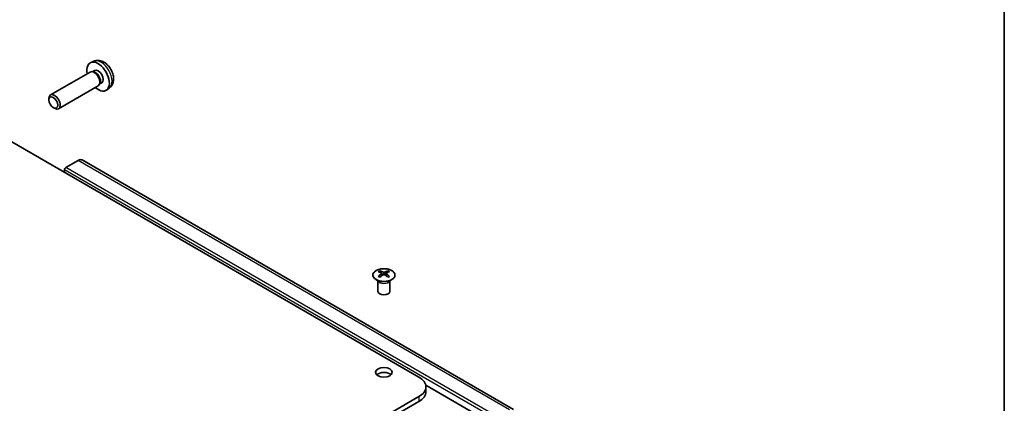
# Model space of a CAD drawing. Units: millimetres. Extents: x 36 to 5376, y 5 to 863.
# Drawn here: x 765 to 1014, y 390 to 487 of the extents above; entities that cross this region are included whole.
import ezdxf

# ---------------------------------------------------------------- set-up
doc = ezdxf.new("R2010")
doc.units = ezdxf.units.MM
doc.header["$LTSCALE"] = 2.5
for name, color, linetype, lineweight in [('Border (ISO)', 7, 'Continuous', 35), ('Visible (ISO)', 7, 'Continuous', 35), ('Visible Narrow (ISO)', 7, 'Continuous', 25)]:
    doc.layers.add(name, color=color, linetype=linetype, lineweight=lineweight)

# ---------------------------------------------------------------- blocks, each defined once
blk = doc.blocks.new('図面枠 tk図枠')
at = {"layer": 'Border (ISO)'}
blk.add_line((405.5, 289), (405.5, 8), dxfattribs=at)

msp = doc.modelspace()

# ---------------------------------------------------------------- linework, layer by layer
at = {"layer": 'Visible (ISO)'}
for p, q in [((783.9734, 476.3627), (783.1812, 476.0121)), ((783.0637, 473.6437), (773.0437, 467.8586)), ((783.8481, 473.7154), (783.482, 473.736)), ((784.161, 474.0293), (783.6378, 473.7272)), ((785.0637, 470.1796), (775.0437, 464.3945)), ((785.518, 470.823), (785.3527, 470.4957)), ((785.9463, 470.9371), (785.4231, 470.6351)), ((787.8732, 469.6079), (787.1736, 469.0972)), ((772.6294, 466.5927), (772.6295, 466.9435)), ((773.7402, 464.6687), (774.044, 464.4934)), ((866.0174, 396.7123), (753.2339, 461.8279)), ((780.0131, 451.3652), (776.9219, 449.5805)), ((889.9076, 388.594), (781.0131, 451.4642)), ((776.5684, 448.9681), (776.5684, 448.3557)), ((856.1533, 423.5339), (856.1533, 423.157)), ((856.6726, 422.8743), (856.7309, 422.3306)), ((856.8615, 422.4211), (856.7119, 422.5075)), ((857.6452, 422.5075), (857.4957, 422.4211)), ((857.6846, 422.8743), (857.6262, 422.3306)), ((858.2039, 423.5339), (858.2039, 423.157)), ((855.7329, 420.9757), (855.6781, 421.083)), ((855.6785, 421.0822), (855.6785, 418.3495)), ((858.6242, 420.9757), (858.679, 421.083)), ((858.6786, 421.0822), (858.6786, 418.3495)), ((885.4628, 384.4649), (867.7256, 394.7055)), ((867.7748, 393.0381), (867.7748, 394.2628)), ((753.2339, 326.6977), (866.0174, 391.8133)), ((753.2339, 325.473), (866.0174, 390.5886))]:
    msp.add_line(p, q, dxfattribs=at)
for centre, major_axis, ratio, start_param, end_param in [((785.0537, 472.4832), (2, -3.4641), 0.57735027, 5.23598776, 10.47197551), ((784.0637, 471.9117), (1, -1.7321), 0.57735027, 0, 3.14159265), ((784.3674, 472.087), (0.8926, -1.5461), 0.57735027, 0.36144194, 2.78015071), ((785.0537, 472.4832), (0.8926, -1.5461), 0.57735027, 0, 3.14159265), ((774.0437, 466.1266), (1, -1.7321), 0.57735027, 5.49801994, 10.20994333), ((780.0131, 449.7322), (1, 1.7321), 0.57735027, 0, 0.78539816), ((776.9219, 449.1722), (-0.25, -0.433), 0.57735027, 3.92699082, 5.49778714), ((856.4128, 417.0975), (3.2043, 6.7271), 0.62547267, 0.69994966, 0.77562357), ((857.4303, 416.9035), (-4.2226, 6.2245), 0.52483389, 5.52432463, 5.6901366), ((857.4303, 416.6128), (3.2346, 6.7906), 0.62547267, 0.80431066, 0.97012263), ((856.9268, 416.6128), (3.2346, -6.7906), 0.62547267, 2.47033009, 2.63614206), ((856.9268, 416.9035), (-4.2226, -6.2245), 0.52483389, 4.03350142, 4.19931339), ((857.4303, 416.6128), (3.2346, 6.7906), 0.62547267, 0.5054506, 0.67126257), ((857.4303, 416.9035), (-4.2226, 6.2245), 0.52483389, 5.22546457, 5.39127654), ((856.9268, 416.9035), (-4.2226, -6.2245), 0.52483389, 3.73464136, 3.90045333), ((856.9268, 416.6128), (3.2346, -6.7906), 0.62547267, 2.17147002, 2.33728199), ((857.9443, 417.0975), (3.2043, -6.7271), 0.62547267, 2.36596909, 2.44164299), ((856.4128, 416.2133), (-4.183, 6.1663), 0.52483389, 5.41996363, 5.49563754), ((857.9443, 416.2133), (-4.183, -6.1663), 0.52483389, 3.92914042, 4.00481433), ((857.1786, 418.3495), (-1.5, 0), 0.57735027, 0, 3.14159265), ((857.1786, 396.7123), (-2.1, 0), 0.57735027, 3.67106299, 5.75371497), ((861.7748, 394.2628), (6, 0), 0.57735027, 5.49778714, 7.06858347), ((861.7748, 393.0381), (6, 0), 0.57735027, 5.49778714, 6.28318531)]:
    msp.add_ellipse(centre, major_axis=major_axis, ratio=ratio, start_param=start_param, end_param=end_param, dxfattribs=at)
for centre, major_axis in [((773.74, 465.9512), (-0.7853, 1.3602)), ((857.1786, 397.9371), (2.1, 0))]:
    msp.add_ellipse(centre, major_axis=major_axis, ratio=0.57735027, dxfattribs=at)
for points, knots in [([(787.8732, 469.6079), (788.099, 469.7727), (788.2908, 469.9753), (788.6108, 470.4382), (788.7285, 470.7011), (788.906, 471.2957), (788.9427, 471.6274), (788.9355, 472.3604), (788.8677, 472.7594), (788.6353, 473.5524), (788.465, 473.9452), (788.0437, 474.6792), (787.7938, 475.0206), (787.2175, 475.6345), (786.8911, 475.9071), (786.1671, 476.3298), (785.771, 476.4885), (784.9968, 476.5901), (784.6412, 476.5763), (784.1834, 476.4467), (784.077, 476.4086), (783.9734, 476.3627)], [3.98889417, 3.98889417, 3.98889417, 3.98889417, 4.19385403, 4.19385403, 4.4264439, 4.4264439, 4.7238013, 4.7238013, 5.09906125, 5.09906125, 5.49348614, 5.49348614, 5.8833225, 5.8833225, 6.2775903, 6.2775903, 6.65189618, 6.65189618, 6.92355847, 6.92355847, 7.00668012, 7.00668012, 7.00668012, 7.00668012]), ([(859.1445, 421.2993), (859.3548, 421.4208), (859.5314, 421.562), (859.7986, 421.8696), (859.8894, 422.0361), (859.9753, 422.3766), (859.9709, 422.5505), (859.8683, 422.8885), (859.7701, 423.0524), (859.4896, 423.3547), (859.3068, 423.4929), (858.8753, 423.729), (858.6266, 423.8269), (858.0886, 423.9724), (857.7994, 424.02), (857.2097, 424.0602), (856.9094, 424.0528), (856.3278, 423.9838), (856.0467, 423.9221), (855.5321, 423.7507), (855.2986, 423.6409), (854.9031, 423.3841), (854.7411, 423.2372), (854.5054, 422.9209), (854.4317, 422.7517), (854.3802, 422.409), (854.4021, 422.2357), (854.5383, 421.9019), (854.6529, 421.7415), (854.9636, 421.4491), (855.16, 421.3173), (855.6147, 421.0961), (855.8728, 421.0068), (856.4246, 420.8797), (856.7181, 420.842), (857.3108, 420.8217), (857.6099, 420.8393), (858.1835, 420.9278), (858.4579, 420.9989), (858.8638, 421.153), (859.0109, 421.2222), (859.1445, 421.2993)], [0, 0, 0, 0, 0.32060968, 0.32060968, 0.64072744, 0.64072744, 0.95891785, 0.95891785, 1.27728737, 1.27728737, 1.59750072, 1.59750072, 1.91811185, 1.91811185, 2.23863588, 2.23863588, 2.55908567, 2.55908567, 2.87954744, 2.87954744, 3.20010105, 3.20010105, 3.52069551, 3.52069551, 3.84055924, 3.84055924, 4.15845831, 4.15845831, 4.47722405, 4.47722405, 4.79759961, 4.79759961, 5.11820536, 5.11820536, 5.43871051, 5.43871051, 5.75915574, 5.75915574, 6.07962925, 6.07962925, 6.28318531, 6.28318531, 6.28318531, 6.28318531]), ([(856.6143, 422.7802), (856.632, 422.7919), (856.6475, 422.8062), (856.6679, 422.8365), (856.6729, 422.8525), (856.6729, 422.8818), (856.6679, 422.897), (856.6475, 422.9242), (856.632, 422.9361), (856.6143, 422.9451)], [0.0307191633, 0.0307191633, 0.0307191633, 0.0307191633, 0.0383195288, 0.0383195288, 0.0459198942, 0.0459198942, 0.0535202597, 0.0535202597, 0.0611206252, 0.0611206252, 0.0611206252, 0.0611206252]), ([(857.0357, 423.1884), (857.0537, 423.1795), (857.0764, 423.1718), (857.1262, 423.1616), (857.1532, 423.1591), (857.2039, 423.1591), (857.2309, 423.1616), (857.2807, 423.1718), (857.3034, 423.1795), (857.3214, 423.1884)], [0.0307191633, 0.0307191633, 0.0307191633, 0.0307191633, 0.0383195288, 0.0383195288, 0.0459198942, 0.0459198942, 0.0535202597, 0.0535202597, 0.0611206252, 0.0611206252, 0.0611206252, 0.0611206252]), ([(857.3214, 422.5368), (857.3034, 422.5485), (857.2807, 422.5586), (857.2309, 422.572), (857.2039, 422.5752), (857.1532, 422.5752), (857.1262, 422.572), (857.0764, 422.5586), (857.0537, 422.5485), (857.0357, 422.5368)], [0.0307191633, 0.0307191633, 0.0307191633, 0.0307191633, 0.0383195288, 0.0383195288, 0.0459198942, 0.0459198942, 0.0535202597, 0.0535202597, 0.0611206252, 0.0611206252, 0.0611206252, 0.0611206252]), ([(857.7429, 422.9451), (857.7251, 422.9361), (857.7097, 422.9242), (857.6892, 422.897), (857.6842, 422.8818), (857.6842, 422.8525), (857.6892, 422.8365), (857.7097, 422.8062), (857.7251, 422.7919), (857.7429, 422.7802)], [0.0307191633, 0.0307191633, 0.0307191633, 0.0307191633, 0.0383195288, 0.0383195288, 0.0459198942, 0.0459198942, 0.0535202597, 0.0535202597, 0.0611206252, 0.0611206252, 0.0611206252, 0.0611206252])]:
    msp.add_open_spline(points, degree=3, knots=knots, dxfattribs=at)
at = {"layer": 'Visible Narrow (ISO)'}
for p, q in [((888.9076, 388.4949), (780.0131, 451.3652)), ((885.4628, 386.0979), (776.5684, 448.9681)), ((885.8164, 386.7102), (776.9219, 449.5805)), ((856.6143, 422.7802), (856.651, 422.2736)), ((857.0357, 423.1884), (856.9861, 422.5045)), ((857.3214, 423.1884), (857.371, 422.5045)), ((857.7429, 422.7802), (857.7061, 422.2736)), ((866.0174, 391.8133), (866.0174, 390.5886))]:
    msp.add_line(p, q, dxfattribs=at)
for centre, major_axis, start_param, end_param in [((785.8024, 472.9155), (-1.9537, 3.3839), 3.20349601, 6.22128195), ((857.1786, 421.1915), (-1.5, 0), 0.18535428, 2.95623838), ((857.1786, 421.2218), (1.5072, 0), 3.42832817, 5.99644979)]:
    msp.add_ellipse(centre, major_axis=major_axis, ratio=0.57735027, start_param=start_param, end_param=end_param, dxfattribs=at)
msp.add_ellipse((857.1786, 422.4477), major_axis=(-2.7768, 0), ratio=0.57735027, dxfattribs=at)

# ---------------------------------------------------------------- block references
at = {"xscale": 2.5, "yscale": 2.5, "zscale": 2.5}
msp.add_blockref('図面枠 tk図枠', (0, 0), dxfattribs=at)

doc.saveas('drawing.dxf')
